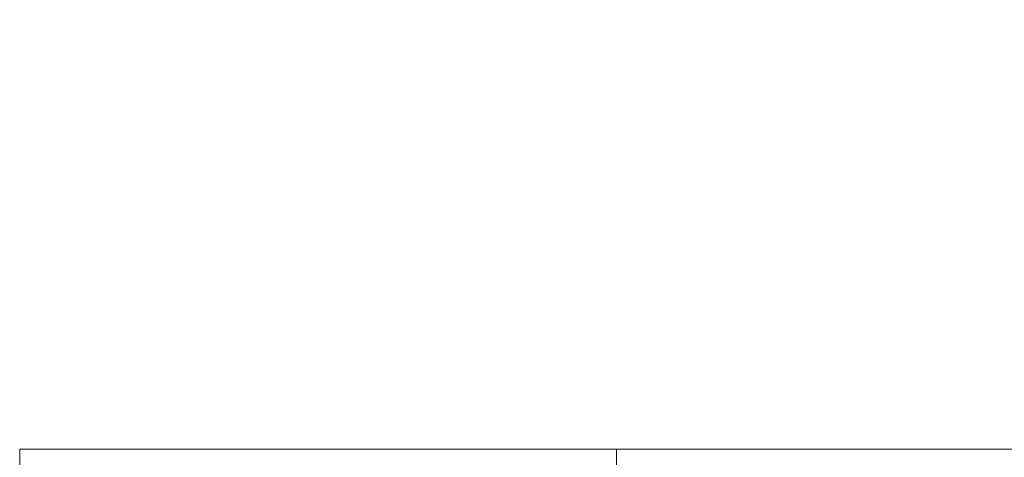
# Model space of a CAD drawing. Units: millimetres. Extents: x 0 to 42, y 0 to 29.8.
# Drawn here: x 5.2 to 8.5, y 5.9 to 7.4 of the extents above; entities that cross this region are included whole.
import ezdxf

# ---------------------------------------------------------------- set-up
doc = ezdxf.new("R2010")
doc.units = ezdxf.units.MM
doc.layers.add('LE_NORM', color=179, linetype='Continuous', lineweight=40)
doc.styles.add('SLDTEXTSTYLE0', font='TXT', dxfattribs={"width": 0.605})
doc.dimstyles.new('SLDDIMSTYLE0', dxfattribs={"dimtxt": 0.35, "dimasz": 0.3, "dimexe": 0, "dimexo": 0.0625, "dimgap": 0.0875, "dimtad": 1, "dimlfac": 25, "dimrnd": 1e-09, "dimzin": 12, "dimdsep": 46, "dimtxsty": 'SLDTEXTSTYLE0', "dimsah": 1, "dimcen": 0.09, "dimadec": 0, "dimazin": 3, "dimtfac": 1, "dimtofl": 0, "dimtmove": 0, "dimatfit": 3, "dimfxl": 1, "dimfrac": 2, "dimtolj": 1, "dimtzin": 12, "dimarcsym": 0})

# ---------------------------------------------------------------- blocks, each defined once
blk = doc.blocks.new('_D_2')
at = {"layer": 'LE_NORM', "color": 7}
for p, q in [((11.689, 7.4125), (10.9727, 7.4125)), ((11.0718, 7.4125), (11.0718, 5.9725))]:
    blk.add_line(p, q, dxfattribs=at)
for points in [[(11.0718, 7.4125), (10.9718, 7.1125), (11.1718, 7.1125)], [(11.0718, 5.9725), (11.1718, 6.2725), (10.9718, 6.2725)]]:
    blk.add_solid(points, dxfattribs=at)
at = {"layer": 'LE_NORM', "color": 7, "insert": (10.6206, 6.4733), "char_height": 0.35, "attachment_point": 1, "rotation": 90, "style": 'SLDTEXTSTYLE0'}
blk.add_mtext('36', dxfattribs=at)

msp = doc.modelspace()

# ---------------------------------------------------------------- linework, layer by layer
at = {"color": 7, "linetype": 'Continuous', "lineweight": 15}
for p, q in [((5.188079, 3.9725138), (5.188079, 5.9725138)), ((5.188079, 5.9725138), (7.188079, 5.9725138)), ((7.188079, 5.9725138), (7.188079, 3.9725138)), ((7.188079, 5.9725138), (16.3880788, 5.9725138))]:
    msp.add_line(p, q, dxfattribs=at)

# ---------------------------------------------------------------- dimensions: what is measured, and where the dimension line sits
at = {"layer": 'LE_NORM', "color": 7}
dim = msp.add_linear_dim(base=(11.0717944, 5.9725138), p1=(11.7880789, 7.4125138), p2=(5.1880789, 5.9725138), angle=90, dimstyle='SLDDIMSTYLE0', dxfattribs=at)
dim.commit()
dim.dimension.update_dxf_attribs({"geometry": '_D_2', "text_midpoint": (11.0717944, 6.6925138), "dimtype": 160})

doc.saveas('drawing.dxf')
